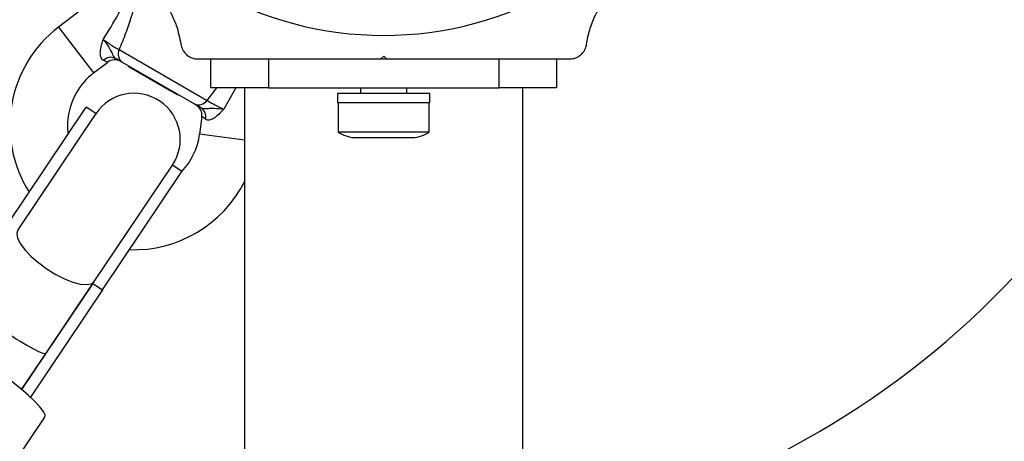
# Model space of a CAD drawing. Units: millimetres. Extents: x 0 to 13199, y 0 to 15167.
# Drawn here: x 8361 to 8532, y 10551 to 10624 of the extents above; entities that cross this region are included whole.
import ezdxf

# ---------------------------------------------------------------- set-up
doc = ezdxf.new("R2010")
doc.units = ezdxf.units.MM

msp = doc.modelspace()

# ---------------------------------------------------------------- linework, layer by layer
at = {"color": 7, "linetype": 'Continuous', "lineweight": 25, "ltscale": 70}
for p, q in [((8372.42, 10626.48), (8368.05, 10623.14)), ((8378.55, 10619.25), (8393.81, 10610.44)), ((8392.22, 10617.61), (8395.71, 10617.61)), ((8394.44, 10612.61), (8394.44, 10617.61)), ((8395.69, 10617.61), (8404.44, 10617.61)), ((8404.44, 10617.61), (8404.44, 10612.61)), ((8404.44, 10617.61), (8413.51, 10617.61)), ((8423.94, 10617.61), (8424.44, 10618.11)), ((8423.94, 10617.61), (8424.94, 10617.61)), ((8424.44, 10618.11), (8424.94, 10617.61)), ((8435.37, 10617.61), (8444.44, 10617.61)), ((8444.44, 10612.61), (8444.44, 10617.61)), ((8444.44, 10617.61), (8453.19, 10617.61)), ((8453.15, 10617.61), (8456.66, 10617.61)), ((8454.44, 10617.61), (8454.44, 10612.61)), ((8374.12, 10615.19), (8376.57, 10617.06)), ((8391.57, 10609.82), (8379.13, 10617.01)), ((8380.16, 10616.42), (8380.11, 10616.33)), ((8387.11, 10612.29), (8380.11, 10616.33)), ((8388.77, 10611.33), (8387.11, 10612.29)), ((8404.44, 10612.61), (8394.44, 10612.61)), ((8400.29, 10612.69), (8400.29, 8535.58)), ((8404.44, 10612.61), (8444.44, 10612.61)), ((8420.44, 10612.61), (8420.44, 10611.61)), ((8428.44, 10611.61), (8428.44, 10612.61)), ((8454.44, 10612.61), (8444.44, 10612.61)), ((8448.59, 8537.9), (8448.59, 10612.69)), ((8388.77, 10611.33), (8388.82, 10611.42)), ((8416.44, 10611.61), (8416.44, 10610.01)), ((8416.44, 10611.61), (8416.44, 10610.01)), ((8428.94, 10611.61), (8416.44, 10611.61)), ((8422.52, 10611.61), (8416.44, 10611.61)), ((8432.44, 10611.61), (8422.52, 10611.61)), ((8432.44, 10611.61), (8428.94, 10611.61)), ((8432.44, 10610.01), (8432.44, 10611.61)), ((8432.44, 10610.01), (8432.44, 10611.61)), ((8359.06, 10588.74), (8372.85, 10609.25)), ((8374.51, 10608.14), (8372.85, 10609.25)), ((8428.94, 10610.01), (8416.44, 10610.01)), ((8422.52, 10610.01), (8416.44, 10610.01)), ((8416.54, 10610.01), (8416.54, 10605.01)), ((8432.44, 10610.01), (8422.52, 10610.01)), ((8432.44, 10610.01), (8428.94, 10610.01)), ((8432.34, 10605.01), (8432.34, 10610.01)), ((8374.51, 10608.14), (8360.96, 10587.99)), ((8392.9, 10607.64), (8392.51, 10604.58)), ((8416.54, 10605.01), (8432.34, 10605.01)), ((8419.44, 10604.01), (8429.44, 10604.01)), ((8374.24, 10579.06), (8387.79, 10599.21)), ((8389.42, 10598.11), (8387.79, 10599.21)), ((8375.65, 10577.58), (8389.44, 10598.09)), ((8373.99, 10578.7), (8361.64, 10560.32)), ((8365.87, 10566.62), (8374.24, 10579.06)), ((8365.87, 10566.62), (8374.24, 10579.06)), ((8373.99, 10578.7), (8375.65, 10577.58)), ((8375.65, 10577.58), (8363.16, 10559)), ((8361.64, 10560.32), (8365.87, 10566.62)), ((8361.64, 10560.32), (8365.87, 10566.62)), ((8343.6, 10522.73), (8365.67, 10555.56))]:
    msp.add_line(p, q, dxfattribs=at)
at = {"color": 1, "linetype": 'Continuous', "lineweight": 25, "ltscale": 70}
for p, q in [((8368.05, 10623.14), (8374.12, 10615.19)), ((8376.57, 10617.06), (8375.86, 10617.36)), ((8393.81, 10610.44), (8395.51, 10612.61)), ((8398.77, 10612.61), (8396.7, 10608.93)), ((8393.51, 10607.16), (8392.9, 10607.64)), ((8400.29, 10603.57), (8392.51, 10604.58))]:
    msp.add_line(p, q, dxfattribs=at)
at = {"color": 7, "linetype": 'Continuous', "lineweight": 25, "ltscale": 70, "flags": 128}
for points in [[(8360.96, 10587.99), (8360.78, 10587.36), (8360.94, 10586.54), (8361.44, 10585.57), (8362.25, 10584.5), (8363.32, 10583.38), (8364.61, 10582.26), (8366.05, 10581.21), (8367.56, 10580.28), (8369.08, 10579.5), (8370.52, 10578.93), (8371.82, 10578.59), (8372.91, 10578.5), (8373.73, 10578.66), (8374.24, 10579.06)], [(8360.96, 10587.99), (8360.78, 10587.36), (8360.94, 10586.54), (8361.44, 10585.57), (8362.25, 10584.5), (8363.32, 10583.38), (8364.61, 10582.26), (8366.05, 10581.21), (8367.56, 10580.28), (8369.08, 10579.5), (8370.52, 10578.93), (8371.82, 10578.59), (8372.91, 10578.5), (8373.73, 10578.66), (8374.24, 10579.06)], [(8365.67, 10555.56), (8365.7, 10555.95), (8365.42, 10556.54), (8364.82, 10557.32), (8363.93, 10558.27), (8362.77, 10559.35), (8361.38, 10560.54), (8359.78, 10561.81), (8358.03, 10563.13), (8356.17, 10564.45), (8354.25, 10565.74), (8352.33, 10566.96), (8350.45, 10568.09), (8348.67, 10569.09), (8347.04, 10569.93), (8345.6, 10570.59), (8344.39, 10571.06), (8343.44, 10571.32), (8342.78, 10571.36), (8342.43, 10571.18)]]:
    msp.add_lwpolyline(points, dxfattribs=at)
at = {"color": 7, "linetype": 'Continuous', "lineweight": 25, "ltscale": 4900}
for centre, radius, start, end in [((8424.44, 10682.61), 150, 279.2649, 52.723), ((8424.44, 10682.61), 60.91, 211.0348, 328.9652), ((8381.1, 10606.05), 21.5, 127.3801, 212.4065), ((8380.15, 10618.47), 1.78, 153.9404, 235.2821), ((8377.12, 10616.16), 1.74, 63.0892, 136.505), ((8377.79, 10615.48), 2, 60, 128.5748), ((8381.1, 10606.05), 11.5, 127.3801, 150), ((8381.1, 10606.05), 11.5, 150, 187.4189), ((8381.15, 10603.67), 8, 326.0876, 146.0876), ((8392.33, 10611.44), 1.78, 244.7179, 326.0596), ((8390.92, 10607.89), 2, 351.9991, 60), ((8391.84, 10607.66), 1.74, 343.495, 56.9108), ((8381.1, 10606.05), 11.5, 316.308, 352.6199), ((8419.44, 10608.72), 4.71, 231.9488, 270), ((8429.44, 10608.72), 4.71, 270, 308.0512), ((8381.1, 10606.05), 21.5, 267.9976, 333.1773)]:
    msp.add_arc(centre, radius, start, end, dxfattribs=at)
msp.add_ellipse((8359.23, 10571.08), major_axis=(6.64, -4.46), ratio=0.106616, start_param=4.712389, end_param=6.283185, dxfattribs=at)
at = {"color": 7, "linetype": 'Continuous', "lineweight": 25, "ltscale": 70}
for points, knots in [([(8380.65, 10632.84), (8381.21, 10632.49), (8382.33, 10631.79), (8383.88, 10630.5), (8385.24, 10629.06), (8386.53, 10627.38), (8387.63, 10625.48), (8388.69, 10623), (8389.04, 10621.25), (8389.25, 10620.17)], [0, 0, 0, 0, 0.115795, 0.231558, 0.347089, 0.462725, 0.612745, 0.76301, 1, 1, 1, 1]), ([(8459.63, 10620.17), (8459.78, 10620.98), (8460.08, 10622.61), (8460.95, 10624.87), (8462.04, 10626.89), (8463.55, 10629.03), (8465.63, 10631.17), (8467.46, 10632.34), (8468.23, 10632.84)], [0, 0, 0, 0, 0.18001, 0.359744, 0.490174, 0.620432, 0.839542, 1, 1, 1, 1]), ([(8382.01, 10631.31), (8381.89, 10630.46), (8381.61, 10628.4), (8380.78, 10625.2), (8379.71, 10622.04), (8378.94, 10620.19), (8378.55, 10619.25)], [0, 0, 0, 0, 0.2179, 0.527198, 0.762255, 1, 1, 1, 1]), ([(8375.79, 10621), (8376.71, 10622.46), (8378.24, 10624.9), (8379.54, 10627.7), (8380.01, 10628.91), (8380.07, 10629.08), (8380.07, 10629.09)], [0, 0, 0, 0, 0.562533, 0.937585, 0.998927, 1, 1, 1, 1]), ([(8375.86, 10617.36), (8375.74, 10617.43), (8375.59, 10617.52), (8375.4, 10617.85), (8375.32, 10618.13), (8375.27, 10618.68), (8375.33, 10619.48), (8375.58, 10620.35), (8375.75, 10620.88), (8375.79, 10620.98), (8375.79, 10620.99), (8375.79, 10621)], [0, 0, 0, 0, 0.15581, 0.201174, 0.375367, 0.405884, 0.632159, 0.931519, 0.992839, 0.997324, 1, 1, 1, 1]), ([(8375.79, 10621), (8375.98, 10620.86), (8376.43, 10620.53), (8377.19, 10620.02), (8377.98, 10619.54), (8378.36, 10619.35), (8378.55, 10619.25)], [0, 0, 0, 0, 0.192629, 0.462978, 0.731443, 1, 1, 1, 1]), ([(8375.79, 10621), (8375.79, 10620.99), (8375.88, 10620.88), (8376.28, 10620.34), (8376.86, 10619.54), (8377.25, 10618.73), (8377.46, 10618.29), (8377.64, 10617.94), (8377.82, 10617.79), (8377.91, 10617.71)], [0, 0, 0, 0, 0.002711, 0.100929, 0.479642, 0.68657, 0.713953, 0.847697, 1, 1, 1, 1]), ([(8389.25, 10620.17), (8389.33, 10619.86), (8389.46, 10619.3), (8389.98, 10618.57), (8390.6, 10618.05), (8391.3, 10617.72), (8391.86, 10617.62), (8392.15, 10617.61), (8392.22, 10617.61)], [0, 0, 0, 0, 0.262077, 0.458122, 0.624658, 0.7916, 0.950711, 1, 1, 1, 1]), ([(8456.66, 10617.61), (8456.91, 10617.63), (8457.41, 10617.66), (8458.15, 10617.97), (8458.76, 10618.43), (8459.28, 10619.07), (8459.54, 10619.67), (8459.61, 10620.07), (8459.63, 10620.17)], [0, 0, 0, 0, 0.172228, 0.345298, 0.506315, 0.669976, 0.911774, 1, 1, 1, 1]), ([(8379.13, 10617.01), (8378.83, 10617.18), (8378.47, 10617.39), (8377.99, 10617.67), (8377.91, 10617.71)], [0, 0, 0, 0, 0.8357, 1, 1, 1, 1]), ([(8413.52, 10617.61), (8413.68, 10617.61), (8415.47, 10617.61), (8418.96, 10617.61), (8422.28, 10617.61), (8423.94, 10617.61)], [0, 0, 0, 0, 0.048081, 0.524057, 1, 1, 1, 1]), ([(8424.94, 10617.61), (8426.85, 10617.61), (8430.34, 10617.61), (8433.79, 10617.61), (8435.36, 10617.61)], [0, 0, 0, 0, 0.545596, 1, 1, 1, 1]), ([(8392.8, 10609.12), (8392.72, 10609.16), (8392.24, 10609.44), (8391.88, 10609.65), (8391.57, 10609.82)], [0, 0, 0, 0, 0.1643, 1, 1, 1, 1]), ([(8392.8, 10609.12), (8392.91, 10609.08), (8393.13, 10609), (8393.52, 10609.02), (8394.01, 10609.05), (8394.9, 10609.12), (8395.89, 10609.02), (8396.56, 10608.94), (8396.7, 10608.93), (8396.7, 10608.93)], [0, 0, 0, 0, 0.152303, 0.286047, 0.31343, 0.520358, 0.899071, 0.997289, 1, 1, 1, 1]), ([(8396.7, 10608.93), (8396.7, 10608.92), (8396.69, 10608.91), (8396.62, 10608.84), (8396.24, 10608.42), (8395.62, 10607.77), (8394.96, 10607.31), (8394.46, 10607.08), (8394.17, 10607.01), (8393.79, 10607.01), (8393.64, 10607.1), (8393.51, 10607.16)], [0, 0, 0, 0, 0.002676, 0.007161, 0.068481, 0.367841, 0.594116, 0.624633, 0.798826, 0.84419, 1, 1, 1, 1]), ([(8393.81, 10610.44), (8393.99, 10610.33), (8394.35, 10610.09), (8395.16, 10609.65), (8395.97, 10609.25), (8396.49, 10609.02), (8396.7, 10608.93)], [0, 0, 0, 0, 0.268557, 0.537022, 0.807371, 1, 1, 1, 1])]:
    msp.add_open_spline(points, degree=3, knots=knots, dxfattribs=at)

doc.saveas('drawing.dxf')
